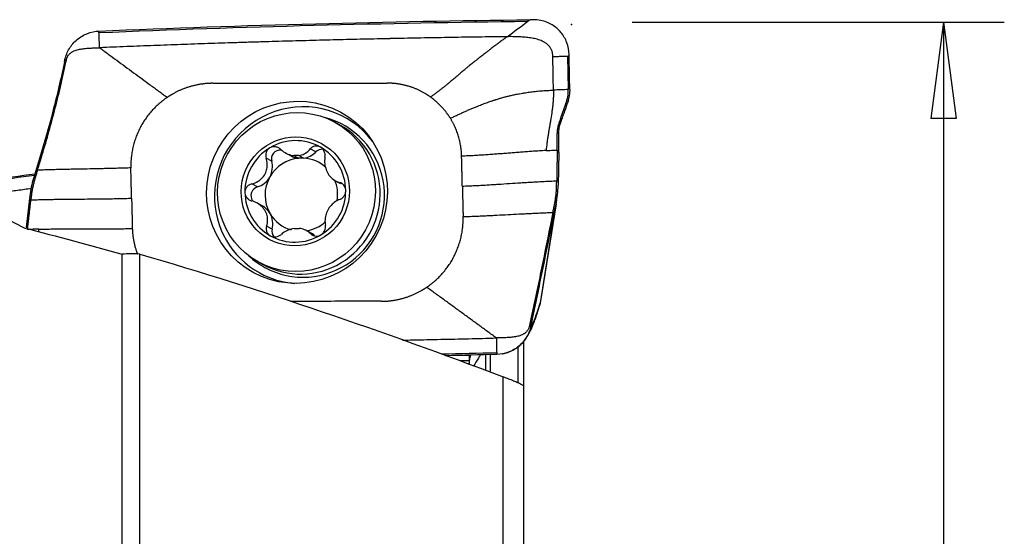
# Model space of a CAD drawing. Units: millimetres. Extents: x -53 to 123, y -48 to 59.
# Drawn here: x 90 to 123, y 15 to 32 of the extents above; entities that cross this region are included whole.
import ezdxf

# ---------------------------------------------------------------- set-up
doc = ezdxf.new("R2010")
doc.units = ezdxf.units.MM
doc.layers.get('0').update_dxf_attribs({"linetype": 'CONTINUOUS'})
doc.layers.add('1', color=4, linetype='CONTINUOUS')
doc.layers.add('2', color=7, linetype='CONTINUOUS')
doc.styles.add('DEFAULT', font='simplex.shx')
doc.dimstyles.get("Standard").update_dxf_attribs({"dimtxt": 0.18, "dimasz": 0.18, "dimexe": 0.18, "dimexo": 0.0625, "dimgap": 0.09, "dimtad": 1, "dimzin": 0, "dimdsep": 52, "dimtxsty": 'Standard', "dimcen": 0.09, "dimadec": 0, "dimazin": 0, "dimtfac": 1, "dimtdec": 4, "dimtofl": 0, "dimtmove": 0, "dimatfit": 3, "dimfxl": 1, "dimtolj": 1, "dimtzin": 0, "dimarcsym": 0})

# ---------------------------------------------------------------- blocks, each defined once
blk = doc.blocks.new('DimnDraft3D4')
at = {"layer": '2'}
for p, q in [((110.6612, 31.75), (122.9112, 31.75)), ((120.9112, 31.75), (120.493203, 28.574998)), ((120.9112, 31.75), (120.9112, -31.75)), ((120.9112, 31.75), (121.329197, 28.575002)), ((121.329197, 28.575002), (120.493203, 28.574998)), ((120.493203, -28.575002), (121.329197, -28.574998)), ((120.9112, -31.75), (120.493203, -28.575002)), ((120.9112, -31.75), (121.329197, -28.574998)), ((110.6612, -31.75), (122.9112, -31.75))]:
    blk.add_line(p, q, dxfattribs=at)
at = {"layer": '2', "insert": (119.7862, -9.472204), "char_height": 4.5, "attachment_point": 7, "rotation": 90, "line_spacing_factor": 1.084337, "style": 'DEFAULT'}
blk.add_mtext('\\W01.000;\\fsimplex.shx,bigfont.shx;%%c2.500\\P', dxfattribs=at)
blk = doc.blocks.new('_CLOSED')
at = {"lineweight": -2}
for p, q in [((-1, 0.166667), (0, 0)), ((-1, 0.166667), (-1, -0.166667)), ((0, 0), (-1, -0.166667)), ((0, 0), (-1, 0))]:
    blk.add_line(p, q, dxfattribs=at)

msp = doc.modelspace()

# ---------------------------------------------------------------- linework, layer by layer
at = {"layer": '1'}
for p, q in [((91.969, 30.426), (91.986, 30.508)), ((108.535, 30.631), (108.555, 29.525)), ((92.018, 30.428), (91.969, 30.426)), ((108.604, 29.527), (108.605, 29.477)), ((108.524, 29.059), (108.475, 29.058)), ((108.551, 29.14), (108.524, 29.059)), ((101.024, 28.369), (100.867, 28.455)), ((108.306, 28.43), (108.257, 28.428)), ((108.246, 28.076), (108.196, 28.074)), ((100.243, 27.47), (100.06, 27.57)), ((91.161, 27.289), (90.95, 26.598)), ((91.211, 27.291), (91.161, 27.289)), ((98.793, 27.165), (98.61, 27.265)), ((99.257, 27.434), (99.428, 27.341)), ((99.518, 27.35), (99.679, 27.262)), ((99.843, 27.265), (99.683, 27.353)), ((108.24, 27.454), (108.191, 27.452)), ((108.24, 27.454), (108.222, 26.369)), ((98.32, 26.32), (98.137, 26.42)), ((100.885, 26.525), (101.058, 26.431)), ((101.132, 26.414), (101.03, 26.47)), ((90.83, 26.024), (90.713, 24.993)), ((98.479, 25.697), (98.306, 25.791)), ((108.157, 25.765), (107.634, 22.495)), ((107.637, 22.497), (108.18, 25.895)), ((108.011, 25.038), (108.157, 25.765)), ((90.713, 24.993), (90.763, 24.995)), ((98.807, 24.929), (98.624, 25.029)), ((107.961, 25.036), (108.011, 25.038)), ((100.109, 24.787), (99.938, 24.88)), ((100.191, 24.712), (100.077, 24.774)), ((93.866, 6.293), (93.866, 24.109)), ((94.45, 6.366), (94.45, 24.11)), ((98.349, 23.848), (98.506, 23.762)), ((107.521, 22.123), (107.613, 22.406)), ((107.553, 22.245), (107.634, 22.495)), ((107.296, 21.821), (107.345, 21.823)), ((107.345, 21.823), (107.328, 21.741)), ((107.344, 21.748), (107.415, 21.882)), ((107.232, 21.438), (107.303, 21.571)), ((107.087, 21.242), (107.087, 19.763)), ((105.297, 20.769), (104.542, 20.759)), ((105.297, 20.769), (105.297, 20.594)), ((105.842, 20.294), (105.842, 20.81)), ((105.98, 20.814), (105.98, 20.246)), ((106.898, 21.065), (106.898, 19.882)), ((105.297, 20.594), (105.297, 20.465)), ((106.412, -9.707), (106.412, 20.065)), ((107.087, 19.763), (107.087, -9.478))]:
    msp.add_line(p, q, dxfattribs=at)
at = {"layer": '1', "extrusion": (0, 0, -1)}
for centre, major_axis, ratio, start_param, end_param in [((95.701, 4.582), (112.299, 4.279), 0.239396, -1.584787, -1.458849), ((81.645, 3.368), (112.251, 17.942), 0.191035, -1.482597, -1.457014), ((103.546, 47.704), (115.375, 2.493), 0.233171, 1.552836, 1.568451)]:
    msp.add_ellipse(centre, major_axis=major_axis, ratio=ratio, start_param=start_param, end_param=end_param, dxfattribs=at)
at = {"layer": '1'}
for centre, major_axis in [((99.625, 26.142), (1.443, 2.639)), ((99.608, 26.151), (1.259, 2.303)), ((99.57, 26.172), (0.863, 1.579))]:
    msp.add_ellipse(centre, major_axis=major_axis, ratio=0.987307, dxfattribs=at)
for centre, major_axis, ratio, start_param, end_param in [((99.799, 26.047), (-1.401, -2.562), 0.987307, 2.722671, -1.0759), ((99.854, 26.017), (-1.285, -2.351), 0.987307, 0, -2.895774), ((99.765, 26.066), (1.259, 2.303), 0.987307, -1.0759, 0), ((99.57, 26.172), (0.804, 1.471), 0.987307, -0.01444, 1.038338), ((99.57, 26.172), (0.804, 1.471), 0.987307, 1.038338, 2.082745), ((100.45, 27.269), (-0.14, -0.256), 0.987307, -2.736515, -1.838382), ((99.57, 26.172), (0.804, 1.471), 0.987307, -1.058847, -0.01444), ((99.769, 26.064), (-0.579, -1.059), 0.987307, -2.560611, -1.581051), ((99.072, 27.245), (-0.14, -0.256), 0.987307, -2.704389, -0.79706), ((99.757, 27.942), (-0.329, -0.602), 0.987307, 0.000004, 0.390335), ((99.608, 26.152), (0.579, 1.059), 0.987307, 0.442916, 0.580982), ((99.769, 26.064), (0.579, 1.059), 0.987307, 0.442916, 0.580982), ((99.757, 27.942), (-0.329, -0.602), 0.987307, 0.633563, 1.30321), ((99.769, 26.064), (-0.579, -1.059), 0.987307, 2.895832, -2.698676), ((98.138, 26.977), (-0.329, -0.602), 0.987307, 1.560542, 2.344533), ((98.138, 26.977), (-0.329, -0.602), 0.987307, 0.776551, 1.560542), ((99.769, 26.064), (-0.579, -1.059), 0.987307, -1.581051, -0.536644), ((98.398, 26.04), (-0.14, -0.256), 0.987307, -2.365041, -0.433628), ((99.769, 26.064), (-0.579, -1.059), 0.987307, 1.884455, 2.488105), ((99.799, 26.047), (-1.401, -2.562), 0.987307, -1.0759, 0), ((99.57, 26.172), (0.804, 1.471), 0.987307, 2.082745, 3.127152), ((99.765, 26.066), (1.259, 2.303), 0.987307, -3.141566, -1.0759), ((99.57, 26.172), (0.804, 1.471), 0.987307, -2.103254, -1.058847), ((98.15, 25.095), (-0.329, -0.602), 0.987307, 2.604949, 3.14159), ((98.15, 25.095), (-0.329, -0.602), 0.987307, 1.820958, 2.604949), ((99.769, 26.064), (0.579, 1.059), 0.987307, 2.604949, -2.917149), ((99.769, 26.064), (-0.579, -1.059), 0.987307, 0.654831, 1.235251), ((99.57, 26.172), (0.804, 1.471), 0.987307, 3.127152, -2.103254), ((99.087, 24.858), (-0.14, -0.256), 0.987307, -1.320634, -0.389089), ((99.608, 26.152), (0.579, 1.059), 0.987307, -2.698676, -2.560611), ((99.78, 24.185), (-0.329, -0.602), 0.987307, 2.954063, -3.141589), ((99.854, 26.017), (-1.285, -2.351), 0.987307, -0.24584, 0), ((99.799, 26.047), (-1.401, -2.562), 0.987307, 0, 0.418901), ((106.394, 22.49), (-1.127, 0.366), 0.947225, -3.139642, -3.029553), ((106.181, 21.988), (-0.219, 1.165), 0.999247, 3.141544, -1.964051), ((106.185, 21.993), (-1.047, 0.555), 0.991669, 3.128753, -2.859635), ((106.256, 22.127), (-1.047, 0.555), 0.991669, 3.141589, -2.859635)]:
    msp.add_ellipse(centre, major_axis=major_axis, ratio=ratio, start_param=start_param, end_param=end_param, dxfattribs=at)
for points, degree, knots in [([(93.104, 31.453), (95.482, 31.552), (100.224, 31.712), (104.954, 31.8), (107.298, 31.826)], 3, [0, 0, 0, 0, 0.502264, 1, 1, 1, 1]), ([(107.298, 31.826), (107.286, 31.818), (107.27, 31.806), (107.251, 31.792), (107.242, 31.785), (107.235, 31.781), (107.231, 31.778), (107.229, 31.776), (107.228, 31.776)], 3, [0, 0, 0, 0, 0.507881, 0.67205, 0.836219, 0.918303, 0.959345, 1, 1, 1, 1]), ([(107.395, 31.827), (107.384, 31.827), (107.373, 31.827), (107.34, 31.827), (107.319, 31.827), (107.298, 31.826)], 3, [0, 0, 0, 0, 0.3432, 0.3432, 1, 1, 1, 1]), ([(108.583, 30.686), (108.58, 30.816), (108.555, 30.948), (108.464, 31.191), (108.398, 31.306), (108.233, 31.505), (108.132, 31.591), (107.908, 31.726), (107.782, 31.775), (107.569, 31.82), (107.482, 31.828), (107.395, 31.827)], 3, [0, 0, 0, 0, 0.211978, 0.211978, 0.423815, 0.423815, 0.637985, 0.637985, 0.857532, 0.857532, 1, 1, 1, 1]), ([(91.986, 30.508), (92.014, 30.637), (92.064, 30.763), (92.2, 30.988), (92.288, 31.09), (92.49, 31.259), (92.607, 31.327), (92.849, 31.421), (92.978, 31.448), (93.104, 31.453)], 3, [0, 0, 0, 0, 0.250378, 0.250378, 0.500687, 0.500687, 0.752004, 0.752004, 1, 1, 1, 1]), ([(93.106, 31.403), (93.106, 31.404), (93.106, 31.404), (93.106, 31.406), (93.106, 31.408), (93.105, 31.411), (93.105, 31.421), (93.105, 31.435), (93.105, 31.448), (93.104, 31.453)], 3, [0, 0, 0, 0, 0.003501, 0.033039, 0.092115, 0.15119, 0.210266, 0.682874, 1, 1, 1, 1]), ([(93.127, 30.904), (93.124, 30.985), (93.118, 31.107), (93.113, 31.241), (93.11, 31.313), (93.108, 31.356), (93.107, 31.384), (93.106, 31.395), (93.106, 31.399), (93.106, 31.401), (93.106, 31.402), (93.106, 31.403), (93.106, 31.403), (93.106, 31.403)], 3, [0, 0, 0, 0, 0.455708, 0.683562, 0.797489, 0.911416, 0.96838, 0.982621, 0.989741, 0.993302, 0.996862, 0.998642, 1, 1, 1, 1]), ([(106.544, 31.268), (106.524, 31.267), (106.355, 31.265), (106.039, 31.261), (105.595, 31.255), (105.151, 31.248), (104.707, 31.241), (104.262, 31.233), (103.818, 31.225), (103.373, 31.217), (103.04, 31.21), (102.817, 31.205), (102.734, 31.204), (102.678, 31.202), (102.641, 31.202), (102.576, 31.2), (102.372, 31.196), (101.89, 31.185), (101.148, 31.168), (100.258, 31.145), (99.367, 31.121), (98.698, 31.102), (98.253, 31.088), (98.067, 31.083), (97.937, 31.079), (97.872, 31.077), (97.835, 31.075), (97.779, 31.074), (97.696, 31.071), (97.473, 31.064), (97.139, 31.053), (96.693, 31.038), (96.247, 31.023), (95.801, 31.007), (95.356, 30.991), (94.91, 30.974), (94.464, 30.957), (94.018, 30.94), (93.573, 30.922), (93.276, 30.91), (93.127, 30.904)], 3, [0, 0, 0, 0, 0.00458, 0.037761, 0.070941, 0.104122, 0.137303, 0.170483, 0.203664, 0.236845, 0.270025, 0.27832, 0.286616, 0.288689, 0.290763, 0.294911, 0.303206, 0.336387, 0.402748, 0.469109, 0.535471, 0.601832, 0.618422, 0.635013, 0.643308, 0.647455, 0.649529, 0.651603, 0.659898, 0.668193, 0.701374, 0.734555, 0.767735, 0.800916, 0.834097, 0.867277, 0.900458, 0.933639, 0.966819, 1, 1, 1, 1]), ([(106.544, 31.268), (106.508, 31.241), (106.437, 31.188), (106.329, 31.108), (106.22, 31.026), (106.108, 30.941), (106.016, 30.871), (105.934, 30.809), (105.871, 30.76), (105.798, 30.704), (105.707, 30.634), (105.59, 30.543), (105.448, 30.43), (105.324, 30.331), (105.234, 30.257), (105.17, 30.204), (105.114, 30.158), (105.064, 30.116), (105.026, 30.083), (104.999, 30.06), (104.977, 30.04), (104.961, 30.027), (104.953, 30.02), (104.947, 30.015), (104.928, 29.998), (104.894, 29.969), (104.827, 29.912), (104.744, 29.841), (104.654, 29.767), (104.574, 29.701), (104.515, 29.653), (104.466, 29.614), (104.416, 29.575), (104.351, 29.524), (104.271, 29.463), (104.203, 29.412), (104.148, 29.371), (104.092, 29.33), (104.05, 29.3), (104.022, 29.279)], 3, [0, 0, 0, 0, 0.046875, 0.09375, 0.140625, 0.1875, 0.234375, 0.25, 0.28125, 0.304688, 0.328125, 0.375, 0.421875, 0.46875, 0.5, 0.515625, 0.539062, 0.5625, 0.574219, 0.585938, 0.597656, 0.603516, 0.606445, 0.609375, 0.61084, 0.632812, 0.65625, 0.703125, 0.75, 0.78125, 0.8125, 0.828125, 0.84375, 0.875, 0.90625, 0.9375, 0.953125, 0.96875, 1, 1, 1, 1]), ([(108.048, 30.613), (108.048, 30.614), (108.048, 30.619), (108.047, 30.655), (108.041, 30.705), (108.028, 30.766), (108.014, 30.81), (107.996, 30.852), (107.974, 30.892), (107.948, 30.93), (107.91, 30.977), (107.855, 31.029), (107.78, 31.08), (107.701, 31.122), (107.617, 31.155), (107.532, 31.183), (107.445, 31.204), (107.356, 31.222), (107.238, 31.24), (107.088, 31.255), (106.907, 31.265), (106.726, 31.269), (106.605, 31.268), (106.544, 31.268)], 3, [0, 0, 0, 0, 0.001588, 0.007789, 0.0574, 0.082205, 0.107011, 0.131816, 0.156621, 0.181426, 0.206232, 0.255842, 0.305453, 0.355063, 0.404674, 0.454284, 0.503895, 0.553505, 0.603116, 0.702337, 0.801558, 0.900779, 1, 1, 1, 1]), ([(92.036, 30.51), (92.039, 30.523), (92.045, 30.548), (92.059, 30.585), (92.076, 30.621), (92.096, 30.655), (92.121, 30.686), (92.148, 30.714), (92.178, 30.739), (92.211, 30.762), (92.245, 30.781), (92.292, 30.804), (92.354, 30.827), (92.43, 30.847), (92.507, 30.862), (92.585, 30.873), (92.662, 30.882), (92.74, 30.888), (92.818, 30.892), (92.896, 30.895), (92.973, 30.898), (93.05, 30.901), (93.101, 30.903), (93.127, 30.904)], 3, [0, 0, 0, 0, 0.03125, 0.0625, 0.09375, 0.125, 0.15625, 0.1875, 0.21875, 0.25, 0.28125, 0.3125, 0.375, 0.4375, 0.5, 0.5625, 0.625, 0.6875, 0.75, 0.8125, 0.875, 0.9375, 1, 1, 1, 1]), ([(93.127, 30.904), (93.221, 30.835), (93.409, 30.697), (93.69, 30.491), (93.97, 30.286), (94.248, 30.081), (94.524, 29.878), (94.749, 29.712), (94.932, 29.578), (95.07, 29.476), (95.211, 29.373), (95.305, 29.303), (95.353, 29.269)], 3, [0, 0, 0, 0, 0.124988, 0.249903, 0.374779, 0.499685, 0.624748, 0.749927, 0.812519, 0.875033, 0.937484, 1, 1, 1, 1]), ([(108.048, 30.613), (108.091, 30.615), (108.176, 30.618), (108.303, 30.622), (108.41, 30.626), (108.484, 30.629), (108.518, 30.63), (108.53, 30.631), (108.533, 30.631), (108.534, 30.631), (108.535, 30.631), (108.535, 30.631)], 3, [0, 0, 0, 0, 0.262285, 0.52457, 0.786855, 0.917997, 0.983568, 0.991765, 0.995863, 0.999961, 1, 1, 1, 1]), ([(108.068, 29.508), (108.067, 29.57), (108.065, 29.694), (108.061, 29.881), (108.058, 30.068), (108.054, 30.254), (108.052, 30.41), (108.05, 30.519), (108.049, 30.573), (108.048, 30.6), (108.048, 30.61), (108.048, 30.613)], 3, [0, 0, 0, 0, 0.168876, 0.337753, 0.506629, 0.675505, 0.844382, 0.92882, 0.971039, 0.992148, 1, 1, 1, 1]), ([(108.535, 30.631), (108.536, 30.631), (108.537, 30.631), (108.54, 30.631), (108.545, 30.631), (108.551, 30.631), (108.565, 30.632), (108.576, 30.632), (108.585, 30.633)], 3, [0, 0, 0, 0, 0.040654, 0.081695, 0.163778, 0.327944, 0.49211, 1, 1, 1, 1]), ([(91.969, 30.426), (91.911, 30.154), (91.85, 29.882), (91.723, 29.343), (91.657, 29.075), (91.455, 28.291), (91.312, 27.781), (91.161, 27.289)], 3, [0, 0, 0, 0, 0.252153, 0.252153, 0.504304, 0.504304, 1, 1, 1, 1]), ([(91.211, 27.291), (91.364, 27.792), (91.508, 28.304), (91.777, 29.35), (91.903, 29.883), (92.018, 30.428)], 3, [0, 0, 0, 0, 0.5, 0.5, 1, 1, 1, 1]), ([(96.855, 29.732), (96.869, 29.732), (96.927, 29.732), (97.08, 29.732), (97.304, 29.733), (97.84, 29.733), (98.649, 29.734), (99.724, 29.735), (100.803, 29.736), (101.7, 29.736), (102.278, 29.737), (102.524, 29.737), (102.581, 29.737), (102.595, 29.737)], 3, [0, 0, 0, 0, 0.008512, 0.031912, 0.078712, 0.125511, 0.312709, 0.499906, 0.687104, 0.874302, 0.9679, 0.9913, 1, 1, 1, 1]), ([(104.675, 28.579), (104.714, 28.598), (104.772, 28.626), (104.849, 28.662), (104.925, 28.698), (105.019, 28.742), (105.132, 28.793), (105.225, 28.834), (105.3, 28.867), (105.375, 28.899), (105.469, 28.939), (105.599, 28.992), (105.745, 29.048), (105.876, 29.097), (105.976, 29.131), (106.025, 29.148), (106.052, 29.157), (106.059, 29.16), (106.071, 29.164), (106.092, 29.17), (106.121, 29.18), (106.156, 29.191), (106.2, 29.205), (106.254, 29.221), (106.31, 29.238), (106.372, 29.255), (106.452, 29.277), (106.557, 29.305), (106.678, 29.334), (106.785, 29.357), (106.877, 29.376), (106.958, 29.391), (107.035, 29.405), (107.143, 29.423), (107.276, 29.443), (107.459, 29.465), (107.654, 29.484), (107.858, 29.498), (107.998, 29.505), (108.068, 29.508)], 3, [0, 0, 0, 0, 0.03125, 0.046875, 0.0625, 0.09375, 0.125, 0.15625, 0.171875, 0.1875, 0.21875, 0.25, 0.296875, 0.34375, 0.367188, 0.38916, 0.390625, 0.393555, 0.396484, 0.402344, 0.414062, 0.425781, 0.4375, 0.460938, 0.484375, 0.5, 0.53125, 0.578125, 0.625, 0.671875, 0.695312, 0.71875, 0.75, 0.765625, 0.8125, 0.859375, 0.90625, 0.953125, 1, 1, 1, 1]), ([(108.068, 29.508), (108.068, 29.497), (108.068, 29.481), (108.068, 29.463), (108.068, 29.453), (108.068, 29.437), (108.068, 29.413), (108.067, 29.35), (108.064, 29.256), (108.058, 29.167), (108.054, 29.114), (108.052, 29.094), (108.05, 29.067), (108.046, 29.036), (108.04, 28.973), (108.029, 28.879), (108.006, 28.712), (107.983, 28.567), (107.964, 28.453), (107.958, 28.417), (107.955, 28.399), (107.953, 28.388), (107.952, 28.382), (107.948, 28.359), (107.941, 28.317), (107.927, 28.236), (107.913, 28.153), (107.902, 28.086), (107.898, 28.058), (107.896, 28.047), (107.894, 28.037), (107.892, 28.024), (107.887, 27.993), (107.88, 27.947), (107.868, 27.865), (107.848, 27.721), (107.834, 27.598), (107.827, 27.517)], 3, [0, 0, 0, 0, 0.015625, 0.023438, 0.027344, 0.03125, 0.046875, 0.0625, 0.125, 0.1875, 0.195312, 0.203125, 0.21875, 0.234375, 0.25, 0.3125, 0.375, 0.5, 0.53125, 0.546875, 0.554688, 0.558594, 0.5625, 0.564453, 0.59375, 0.625, 0.6875, 0.71875, 0.726562, 0.730469, 0.734375, 0.742188, 0.75, 0.78125, 0.8125, 0.875, 1, 1, 1, 1]), ([(108.556, 29.475), (108.556, 29.476), (108.556, 29.482), (108.555, 29.499), (108.555, 29.515), (108.555, 29.525)], 3, [0, 0, 0, 0, 0.035123, 0.356749, 1, 1, 1, 1]), ([(108.502, 29.138), (108.503, 29.14), (108.517, 29.184), (108.54, 29.269), (108.552, 29.365), (108.555, 29.429), (108.556, 29.453), (108.556, 29.469), (108.556, 29.473), (108.556, 29.475)], 3, [0, 0, 0, 0, 0.022854, 0.397046, 0.771238, 0.864786, 0.958334, 0.981721, 1, 1, 1, 1]), ([(108.257, 28.428), (108.257, 28.429), (108.259, 28.435), (108.265, 28.452), (108.278, 28.487), (108.316, 28.598), (108.366, 28.74), (108.421, 28.902), (108.453, 28.993), (108.47, 29.045), (108.474, 29.056), (108.475, 29.058)], 3, [0, 0, 0, 0, 0.005811, 0.029928, 0.078162, 0.174629, 0.560499, 0.753434, 0.946369, 0.994603, 1, 1, 1, 1]), ([(108.306, 28.43), (108.325, 28.482), (108.343, 28.535), (108.38, 28.64), (108.398, 28.693), (108.453, 28.85), (108.489, 28.955), (108.524, 29.059)], 3, [0, 0, 0, 0, 0.251721, 0.251721, 0.503443, 0.503443, 1, 1, 1, 1]), ([(108.475, 29.058), (108.478, 29.067), (108.484, 29.086), (108.492, 29.11), (108.498, 29.128), (108.501, 29.135), (108.502, 29.138)], 3, [0, 0, 0, 0, 0.335918, 0.714163, 0.903285, 1, 1, 1, 1]), ([(108.196, 28.074), (108.196, 28.076), (108.196, 28.08), (108.196, 28.089), (108.197, 28.119), (108.201, 28.188), (108.213, 28.272), (108.233, 28.354), (108.246, 28.395), (108.253, 28.418), (108.255, 28.423), (108.256, 28.427), (108.257, 28.428)], 3, [0, 0, 0, 0, 0.013095, 0.035263, 0.079601, 0.25695, 0.611648, 0.788997, 0.955261, 0.966346, 0.988514, 1, 1, 1, 1]), ([(108.246, 28.076), (108.246, 28.106), (108.247, 28.137), (108.252, 28.197), (108.256, 28.227), (108.272, 28.316), (108.287, 28.374), (108.306, 28.43)], 3, [0, 0, 0, 0, 0.252496, 0.252496, 0.504993, 0.504993, 1, 1, 1, 1]), ([(108.192, 27.533), (108.193, 27.616), (108.195, 27.742), (108.196, 27.89), (108.196, 27.975), (108.196, 28.023), (108.196, 28.055), (108.196, 28.067), (108.196, 28.073), (108.196, 28.074)], 3, [0, 0, 0, 0, 0.467773, 0.701659, 0.818602, 0.935545, 0.964781, 0.994017, 1, 1, 1, 1]), ([(108.24, 27.454), (108.241, 27.505), (108.242, 27.556), (108.243, 27.659), (108.244, 27.711), (108.245, 27.867), (108.246, 27.971), (108.246, 28.076)], 3, [0, 0, 0, 0, 0.250366, 0.250366, 0.500732, 0.500732, 1, 1, 1, 1]), ([(98.727, 27.603), (98.72, 27.599), (98.714, 27.595), (98.684, 27.573), (98.663, 27.552), (98.629, 27.504), (98.616, 27.477), (98.598, 27.421), (98.594, 27.39), (98.594, 27.328), (98.6, 27.295), (98.61, 27.265)], 3, [0, 0, 0, 0, 0.056945, 0.056945, 0.279907, 0.279907, 0.505322, 0.505322, 0.744915, 0.744915, 1, 1, 1, 1]), ([(99.093, 27.554), (99.068, 27.578), (99.037, 27.599), (98.97, 27.63), (98.932, 27.64), (98.86, 27.645), (98.825, 27.641), (98.769, 27.625), (98.747, 27.615), (98.727, 27.603)], 3, [0, 0, 0, 0, 0.28217, 0.28217, 0.566902, 0.566902, 0.824524, 0.824524, 1, 1, 1, 1]), ([(99.093, 27.554), (99.149, 27.501), (99.213, 27.455), (99.341, 27.391), (99.405, 27.37), (99.485, 27.354), (99.502, 27.352), (99.518, 27.35)], 3, [0, 0, 0, 0, 0.49578, 0.49578, 0.900233, 0.900233, 1, 1, 1, 1]), ([(99.683, 27.353), (99.748, 27.363), (99.811, 27.384), (99.922, 27.441), (99.972, 27.478), (100.031, 27.536), (100.046, 27.553), (100.06, 27.57)], 3, [0, 0, 0, 0, 0.422119, 0.422119, 0.843214, 0.843214, 1, 1, 1, 1]), ([(100.395, 27.632), (100.388, 27.636), (100.38, 27.64), (100.346, 27.655), (100.318, 27.663), (100.262, 27.669), (100.233, 27.667), (100.178, 27.655), (100.151, 27.644), (100.102, 27.614), (100.079, 27.593), (100.06, 27.57)], 3, [0, 0, 0, 0, 0.062445, 0.062445, 0.283208, 0.283208, 0.506746, 0.506746, 0.744607, 0.744607, 1, 1, 1, 1]), ([(100.546, 27.299), (100.552, 27.332), (100.553, 27.369), (100.542, 27.44), (100.53, 27.477), (100.496, 27.54), (100.475, 27.568), (100.433, 27.607), (100.415, 27.621), (100.395, 27.632)], 3, [0, 0, 0, 0, 0.283962, 0.283962, 0.570285, 0.570285, 0.829451, 0.829451, 1, 1, 1, 1]), ([(98.137, 26.42), (98.21, 26.437), (98.282, 26.465), (98.401, 26.538), (98.451, 26.58), (98.538, 26.678), (98.574, 26.736), (98.621, 26.85), (98.636, 26.906), (98.651, 27.036), (98.647, 27.111), (98.627, 27.21), (98.619, 27.238), (98.61, 27.265)], 3, [0, 0, 0, 0, 0.212492, 0.212492, 0.386618, 0.386618, 0.562426, 0.562426, 0.715388, 0.715388, 0.918249, 0.918249, 1, 1, 1, 1]), ([(100.546, 27.299), (100.534, 27.227), (100.531, 27.151), (100.547, 27.011), (100.562, 26.947), (100.608, 26.824), (100.64, 26.764), (100.71, 26.666), (100.748, 26.625), (100.84, 26.548), (100.898, 26.514), (100.981, 26.483), (101.006, 26.475), (101.03, 26.47)], 3, [0, 0, 0, 0, 0.212492, 0.212492, 0.386618, 0.386618, 0.562426, 0.562426, 0.715388, 0.715388, 0.918249, 0.918249, 1, 1, 1, 1]), ([(107.827, 27.517), (107.806, 27.516), (107.715, 27.511), (107.558, 27.502), (107.36, 27.489), (107.169, 27.476), (106.983, 27.462), (106.8, 27.447), (106.619, 27.433), (106.437, 27.418), (106.254, 27.404), (106.068, 27.39), (105.877, 27.376), (105.679, 27.363), (105.474, 27.351), (105.263, 27.341), (105.118, 27.335), (105.045, 27.333)], 3, [0, 0, 0, 0, 0.021072, 0.090995, 0.160919, 0.230842, 0.300766, 0.370689, 0.440612, 0.510536, 0.580459, 0.650383, 0.720306, 0.79023, 0.860153, 0.930077, 1, 1, 1, 1]), ([(94.156, 26.945), (94.092, 26.943), (93.965, 26.938), (93.773, 26.933), (93.58, 26.928), (93.388, 26.923), (93.195, 26.919), (92.939, 26.913), (92.619, 26.907), (92.299, 26.901), (92.042, 26.896), (91.85, 26.892), (91.657, 26.887), (91.465, 26.882), (91.273, 26.876), (91.145, 26.872), (91.082, 26.87)], 3, [0, 0, 0, 0, 0.0625, 0.125, 0.1875, 0.25, 0.3125, 0.375, 0.5, 0.625, 0.6875, 0.75, 0.8125, 0.875, 0.9375, 1, 1, 1, 1]), ([(94.18, 25.948), (94.179, 25.969), (94.179, 26), (94.178, 26.042), (94.177, 26.073), (94.176, 26.104), (94.175, 26.146), (94.173, 26.218), (94.171, 26.322), (94.168, 26.447), (94.165, 26.551), (94.164, 26.623), (94.162, 26.665), (94.162, 26.696), (94.161, 26.727), (94.16, 26.769), (94.158, 26.841), (94.157, 26.903), (94.156, 26.945)], 3, [0, 0, 0, 0, 0.0625, 0.09375, 0.125, 0.15625, 0.1875, 0.25, 0.375, 0.5, 0.625, 0.6875, 0.71875, 0.75, 0.78125, 0.8125, 0.875, 1, 1, 1, 1]), ([(90.999, 26.6), (90.999, 26.599), (90.996, 26.588), (90.986, 26.558), (90.966, 26.487), (90.941, 26.385), (90.915, 26.262), (90.897, 26.16), (90.887, 26.088), (90.882, 26.05), (90.88, 26.032), (90.879, 26.025)], 3, [0, 0, 0, 0, 0.003498, 0.056857, 0.163575, 0.377012, 0.590448, 0.803884, 0.910602, 0.963961, 1, 1, 1, 1]), ([(91.082, 26.87), (91.069, 26.829), (91.051, 26.769), (91.029, 26.699), (91.017, 26.658), (91.008, 26.629), (91.002, 26.609), (90.999, 26.6)], 3, [0, 0, 0, 0, 0.447706, 0.671559, 0.783485, 0.895412, 1, 1, 1, 1]), ([(90.883, 26.265), (90.805, 26.254), (90.58, 26.223), (90.206, 26.171), (89.761, 26.109), (89.317, 26.047), (88.989, 26.001), (88.81, 25.975), (88.779, 25.971)], 3, [0, 0, 0, 0, 0.110772, 0.32205, 0.533329, 0.744608, 0.955887, 1, 1, 1, 1]), ([(98.137, 26.42), (98.102, 26.412), (98.069, 26.398), (98.008, 26.359), (97.981, 26.333), (97.941, 26.276), (97.926, 26.244), (97.912, 26.189), (97.91, 26.166), (97.91, 26.144)], 3, [0, 0, 0, 0, 0.283961, 0.283961, 0.570285, 0.570285, 0.829451, 0.829451, 1, 1, 1, 1]), ([(101.23, 26.201), (101.23, 26.209), (101.23, 26.218), (101.226, 26.255), (101.22, 26.284), (101.199, 26.337), (101.184, 26.361), (101.149, 26.405), (101.128, 26.424), (101.082, 26.453), (101.056, 26.464), (101.03, 26.47)], 3, [0, 0, 0, 0, 0.063042, 0.063042, 0.285914, 0.285914, 0.511588, 0.511588, 0.751723, 0.751723, 1, 1, 1, 1]), ([(108.175, 26.508), (108.106, 26.505), (107.968, 26.5), (107.766, 26.491), (107.568, 26.481), (107.373, 26.47), (107.182, 26.458), (106.931, 26.443), (106.622, 26.422), (106.313, 26.402), (106.062, 26.386), (105.871, 26.374), (105.677, 26.363), (105.478, 26.353), (105.276, 26.344), (105.138, 26.339), (105.069, 26.336)], 3, [0, 0, 0, 0, 0.0625, 0.125, 0.1875, 0.25, 0.3125, 0.375, 0.5, 0.625, 0.6875, 0.75, 0.8125, 0.875, 0.9375, 1, 1, 1, 1]), ([(105.069, 26.336), (105.07, 26.315), (105.071, 26.284), (105.072, 26.243), (105.072, 26.212), (105.073, 26.18), (105.074, 26.139), (105.076, 26.066), (105.078, 25.962), (105.082, 25.838), (105.084, 25.734), (105.086, 25.661), (105.087, 25.62), (105.088, 25.589), (105.088, 25.558), (105.089, 25.516), (105.091, 25.443), (105.093, 25.381), (105.094, 25.34)], 3, [0, 0, 0, 0, 0.0625, 0.09375, 0.125, 0.15625, 0.1875, 0.25, 0.375, 0.5, 0.625, 0.6875, 0.71875, 0.75, 0.78125, 0.8125, 0.875, 1, 1, 1, 1]), ([(108.107, 25.763), (108.107, 25.764), (108.109, 25.775), (108.116, 25.807), (108.129, 25.882), (108.145, 25.989), (108.16, 26.118), (108.167, 26.226), (108.171, 26.302), (108.172, 26.342), (108.172, 26.36), (108.172, 26.367)], 3, [0, 0, 0, 0, 0.003498, 0.056857, 0.163575, 0.377012, 0.590448, 0.803884, 0.910602, 0.963961, 1, 1, 1, 1]), ([(108.172, 26.367), (108.172, 26.371), (108.173, 26.385), (108.173, 26.41), (108.174, 26.454), (108.174, 26.486), (108.175, 26.508)], 3, [0, 0, 0, 0, 0.07506, 0.306295, 0.53753, 1, 1, 1, 1]), ([(90.879, 26.025), (90.879, 26.022), (90.877, 26.008), (90.875, 25.984), (90.87, 25.943), (90.867, 25.912), (90.864, 25.892)], 3, [0, 0, 0, 0, 0.07506, 0.306295, 0.53753, 1, 1, 1, 1]), ([(90.864, 25.892), (90.933, 25.894), (91.072, 25.899), (91.281, 25.904), (91.49, 25.908), (91.699, 25.912), (91.906, 25.915), (92.181, 25.917), (92.522, 25.92), (92.864, 25.923), (93.138, 25.926), (93.346, 25.928), (93.554, 25.932), (93.763, 25.936), (93.972, 25.942), (94.111, 25.946), (94.18, 25.948)], 3, [0, 0, 0, 0, 0.0625, 0.125, 0.1875, 0.25, 0.3125, 0.375, 0.5, 0.625, 0.6875, 0.75, 0.8125, 0.875, 0.9375, 1, 1, 1, 1]), ([(97.91, 26.144), (97.91, 26.135), (97.91, 26.127), (97.914, 26.089), (97.922, 26.06), (97.946, 26.005), (97.962, 25.979), (98.002, 25.933), (98.027, 25.913), (98.08, 25.879), (98.11, 25.866), (98.14, 25.858)], 3, [0, 0, 0, 0, 0.063042, 0.063042, 0.285914, 0.285914, 0.511588, 0.511588, 0.751723, 0.751723, 1, 1, 1, 1]), ([(101.033, 25.908), (101.063, 25.918), (101.092, 25.935), (101.144, 25.978), (101.168, 26.006), (101.203, 26.067), (101.216, 26.099), (101.228, 26.155), (101.23, 26.178), (101.23, 26.201)], 3, [0, 0, 0, 0, 0.283961, 0.283961, 0.570285, 0.570285, 0.829451, 0.829451, 1, 1, 1, 1]), ([(98.624, 25.029), (98.647, 25.095), (98.659, 25.166), (98.658, 25.298), (98.648, 25.36), (98.608, 25.479), (98.577, 25.539), (98.503, 25.638), (98.462, 25.681), (98.359, 25.764), (98.293, 25.802), (98.197, 25.841), (98.169, 25.85), (98.14, 25.858)], 3, [0, 0, 0, 0, 0.212492, 0.212492, 0.386618, 0.386618, 0.562426, 0.562426, 0.715388, 0.715388, 0.918249, 0.918249, 1, 1, 1, 1]), ([(101.033, 25.908), (100.971, 25.885), (100.909, 25.852), (100.804, 25.771), (100.758, 25.726), (100.678, 25.625), (100.642, 25.567), (100.592, 25.455), (100.574, 25.4), (100.548, 25.276), (100.544, 25.206), (100.551, 25.114), (100.555, 25.088), (100.56, 25.062)], 3, [0, 0, 0, 0, 0.212492, 0.212492, 0.386618, 0.386618, 0.562426, 0.562426, 0.715388, 0.715388, 0.918249, 0.918249, 1, 1, 1, 1]), ([(108.05, 25.479), (108.059, 25.521), (108.071, 25.585), (108.086, 25.659), (108.095, 25.702), (108.101, 25.733), (108.105, 25.753), (108.107, 25.763)], 3, [0, 0, 0, 0, 0.447706, 0.671559, 0.783485, 0.895412, 1, 1, 1, 1]), ([(105.094, 25.34), (105.157, 25.342), (105.284, 25.347), (105.472, 25.355), (105.659, 25.363), (105.844, 25.372), (106.027, 25.381), (106.27, 25.393), (106.572, 25.409), (106.874, 25.425), (107.117, 25.438), (107.3, 25.447), (107.485, 25.456), (107.672, 25.464), (107.86, 25.472), (107.986, 25.477), (108.05, 25.479)], 3, [0, 0, 0, 0, 0.0625, 0.125, 0.1875, 0.25, 0.3125, 0.375, 0.5, 0.625, 0.6875, 0.75, 0.8125, 0.875, 0.9375, 1, 1, 1, 1]), ([(98.624, 25.029), (98.613, 24.998), (98.608, 24.964), (98.611, 24.897), (98.619, 24.863), (98.647, 24.802), (98.667, 24.775), (98.707, 24.737), (98.725, 24.724), (98.745, 24.713)], 3, [0, 0, 0, 0, 0.283962, 0.283962, 0.570285, 0.570285, 0.829451, 0.829451, 1, 1, 1, 1]), ([(100.413, 24.741), (100.42, 24.745), (100.426, 24.75), (100.456, 24.771), (100.478, 24.792), (100.515, 24.838), (100.531, 24.864), (100.553, 24.918), (100.561, 24.947), (100.567, 25.005), (100.566, 25.035), (100.56, 25.062)], 3, [0, 0, 0, 0, 0.056945, 0.056945, 0.279907, 0.279907, 0.505322, 0.505322, 0.744915, 0.744915, 1, 1, 1, 1]), ([(107.961, 25.036), (107.855, 24.509), (107.747, 23.978), (107.525, 22.906), (107.412, 22.366), (107.296, 21.821)], 3, [0, 0, 0, 0, 0.5, 0.5, 1, 1, 1, 1]), ([(107.345, 21.823), (107.403, 22.096), (107.461, 22.369), (107.576, 22.915), (107.632, 23.187), (107.799, 23.991), (107.907, 24.521), (108.011, 25.038)], 3, [0, 0, 0, 0, 0.252153, 0.252153, 0.504304, 0.504304, 1, 1, 1, 1]), ([(91.129, 24.928), (91.151, 24.928), (91.247, 24.93), (91.416, 24.933), (91.633, 24.935), (91.848, 24.936), (92.06, 24.936), (92.27, 24.935), (92.479, 24.935), (92.688, 24.934), (92.899, 24.934), (93.111, 24.934), (93.325, 24.935), (93.543, 24.936), (93.763, 24.94), (93.984, 24.945), (94.131, 24.949), (94.204, 24.952)], 3, [0, 0, 0, 0, 0.021072, 0.090995, 0.160919, 0.230842, 0.300766, 0.370689, 0.440612, 0.510536, 0.580459, 0.650383, 0.720306, 0.79023, 0.860153, 0.930077, 1, 1, 1, 1]), ([(94.204, 24.952), (94.213, 24.62), (94.337, 24.2), (94.376, 24.102)], 2, [0, 0, 0, 0.755501, 1, 1, 1]), ([(98.745, 24.713), (98.752, 24.709), (98.76, 24.705), (98.794, 24.689), (98.823, 24.681), (98.882, 24.673), (98.913, 24.674), (98.973, 24.683), (99.004, 24.692), (99.061, 24.719), (99.088, 24.737), (99.111, 24.757)], 3, [0, 0, 0, 0, 0.062445, 0.062445, 0.283208, 0.283208, 0.506746, 0.506746, 0.744607, 0.744607, 1, 1, 1, 1]), ([(99.533, 24.95), (99.465, 24.941), (99.398, 24.923), (99.274, 24.872), (99.217, 24.84), (99.147, 24.788), (99.128, 24.773), (99.111, 24.757)], 3, [0, 0, 0, 0, 0.422119, 0.422119, 0.843214, 0.843214, 1, 1, 1, 1]), ([(100.077, 24.774), (100.032, 24.821), (99.978, 24.862), (99.864, 24.917), (99.806, 24.936), (99.729, 24.949), (99.714, 24.951), (99.698, 24.953)], 3, [0, 0, 0, 0, 0.49578, 0.49578, 0.900233, 0.900233, 1, 1, 1, 1]), ([(100.077, 24.774), (100.098, 24.752), (100.124, 24.733), (100.183, 24.707), (100.217, 24.699), (100.284, 24.697), (100.317, 24.702), (100.371, 24.719), (100.393, 24.729), (100.413, 24.741)], 3, [0, 0, 0, 0, 0.28217, 0.28217, 0.566902, 0.566902, 0.824524, 0.824524, 1, 1, 1, 1]), ([(106.19, 21.344), (106.095, 21.413), (105.905, 21.552), (105.62, 21.761), (105.333, 21.969), (105.046, 22.179), (104.758, 22.388), (104.518, 22.563), (104.326, 22.703), (104.182, 22.807), (104.039, 22.912), (103.944, 22.981), (103.897, 23.016)], 3, [0, 0, 0, 0, 0.124988, 0.249903, 0.374779, 0.499685, 0.624748, 0.749927, 0.812519, 0.875033, 0.937484, 1, 1, 1, 1]), ([(102.394, 22.552), (102.381, 22.552), (102.323, 22.552), (102.169, 22.552), (101.945, 22.552), (101.409, 22.552), (100.601, 22.551), (99.85, 22.55), (99.457, 22.55), (99.424, 22.55)], 3, [0, 0, 0, 0, 0.016452, 0.061677, 0.152127, 0.242577, 0.604377, 0.966178, 1, 1, 1, 1]), ([(107.634, 22.495), (107.634, 22.495), (107.634, 22.494), (107.635, 22.488), (107.635, 22.482), (107.634, 22.477)], 3, [0, 0, 0, 0, 0.060195, 0.060195, 1, 1, 1, 1]), ([(107.301, 21.569), (107.311, 21.587), (107.342, 21.646), (107.386, 21.746), (107.445, 21.896), (107.49, 22.023), (107.519, 22.115), (107.522, 22.125)], 3, [0, 0, 0, 0, 0.088697, 0.28483, 0.579364, 0.95385, 1, 1, 1, 1]), ([(107.278, 21.739), (107.276, 21.726), (107.269, 21.701), (107.256, 21.664), (107.239, 21.628), (107.219, 21.594), (107.195, 21.563), (107.168, 21.534), (107.138, 21.508), (107.107, 21.486), (107.073, 21.466), (107.027, 21.443), (106.966, 21.419), (106.891, 21.398), (106.815, 21.383), (106.738, 21.371), (106.66, 21.363), (106.582, 21.357), (106.504, 21.353), (106.426, 21.35), (106.347, 21.347), (106.269, 21.346), (106.216, 21.344), (106.19, 21.344)], 3, [0, 0, 0, 0, 0.03125, 0.0625, 0.09375, 0.125, 0.15625, 0.1875, 0.21875, 0.25, 0.28125, 0.3125, 0.375, 0.4375, 0.5, 0.5625, 0.625, 0.6875, 0.75, 0.8125, 0.875, 0.9375, 1, 1, 1, 1]), ([(107.328, 21.741), (107.3, 21.612), (107.251, 21.486), (107.115, 21.261), (107.027, 21.158), (106.825, 20.99), (106.708, 20.922), (106.462, 20.83), (106.331, 20.804), (106.201, 20.801)], 3, [0, 0, 0, 0, 0.250378, 0.250378, 0.500687, 0.500687, 0.752004, 0.752004, 1, 1, 1, 1]), ([(106.813, 20.985), (106.841, 21.003), (106.912, 21.052), (107.015, 21.141), (107.114, 21.252), (107.182, 21.348), (107.214, 21.405), (107.223, 21.425)], 3, [0, 0, 0, 0, 0.161263, 0.4236, 0.667025, 0.888646, 1, 1, 1, 1]), ([(103.097, 21.274), (103.213, 21.276), (103.48, 21.281), (103.901, 21.29), (104.359, 21.3), (104.817, 21.31), (105.275, 21.321), (105.732, 21.332), (106.038, 21.34), (106.19, 21.344)], 3, [0, 0, 0, 0, 0.111666, 0.259721, 0.407777, 0.555833, 0.703889, 0.851944, 1, 1, 1, 1]), ([(106.19, 21.344), (106.192, 21.263), (106.194, 21.143), (106.196, 21.011), (106.198, 20.94), (106.199, 20.897), (106.199, 20.87), (106.199, 20.859), (106.199, 20.856), (106.199, 20.854), (106.199, 20.852), (106.199, 20.851), (106.199, 20.851), (106.199, 20.851)], 3, [0, 0, 0, 0, 0.455708, 0.683562, 0.797489, 0.911416, 0.96838, 0.982621, 0.989741, 0.993302, 0.996862, 0.998642, 1, 1, 1, 1]), ([(105.661, 20.787), (105.641, 20.752), (105.621, 20.718), (105.544, 20.59), (105.488, 20.5), (105.435, 20.421)], 3, [0, 0, 0, 0, 0.258651, 0.258651, 1, 1, 1, 1]), ([(106.199, 20.851), (106.199, 20.851), (106.199, 20.85), (106.199, 20.848), (106.2, 20.846), (106.2, 20.843), (106.2, 20.833), (106.2, 20.819), (106.201, 20.806), (106.201, 20.801)], 3, [0, 0, 0, 0, 0.003501, 0.033039, 0.092115, 0.15119, 0.210266, 0.682874, 1, 1, 1, 1]), ([(107.087, 19.763), (107.087, 19.768), (107.074, 19.778), (107.023, 19.806), (106.992, 19.822), (106.918, 19.856), (106.876, 19.875), (106.783, 19.916), (106.729, 19.938), (106.623, 19.982), (106.569, 20.004), (106.481, 20.038), (106.446, 20.052), (106.412, 20.065)], 3, [0, 0, 0, 0, 0.259089, 0.259089, 0.444595, 0.444595, 0.600623, 0.600623, 0.757369, 0.757369, 0.904036, 0.904036, 1, 1, 1, 1])]:
    msp.add_open_spline(points, degree=degree, knots=knots, dxfattribs=at)
for points, degree in [([(106.544, 31.268), (106.772, 31.437), (107, 31.606), (107.228, 31.776)], 3), ([(92.036, 30.51), (91.986, 30.508)], 1), ([(92.018, 30.428), (92.036, 30.51)], 1), ([(108.585, 30.633), (108.584, 30.65), (108.584, 30.668), (108.583, 30.686)], 3), ([(108.604, 29.527), (108.6, 29.896), (108.593, 30.264), (108.585, 30.633)], 3), ([(80.393, 29.827), (83.548, 28.805), (86.797, 26.975), (90.661, 24.965)], 3), ([(96.855, 29.732), (96.656, 29.732), (96.262, 29.672), (95.88, 29.555), (95.519, 29.382), (95.353, 29.269)], 2), ([(104.022, 29.279), (103.867, 29.391), (103.527, 29.562), (103.164, 29.678), (102.786, 29.737), (102.595, 29.737)], 2), ([(108.555, 29.525), (108.474, 29.522), (108.311, 29.516), (108.149, 29.511), (108.068, 29.508)], 3), ([(95.353, 29.269), (95.07, 29.077), (94.615, 28.565), (94.301, 27.955), (94.147, 27.287), (94.156, 26.945)], 2), ([(104.675, 28.579), (104.548, 28.785), (104.218, 29.138), (104.022, 29.279)], 2), ([(108.551, 29.14), (108.588, 29.248), (108.607, 29.363), (108.605, 29.477)], 3), ([(105.045, 27.333), (105.037, 27.664), (104.849, 28.298), (104.675, 28.579)], 2), ([(91.082, 26.87), (91.211, 27.291)], 1), ([(105.069, 26.336), (105.045, 27.333)], 1), ([(107.827, 27.517), (107.886, 27.52), (108.007, 27.526), (108.13, 27.531), (108.192, 27.533)], 3), ([(108.191, 27.452), (108.175, 26.508)], 1), ([(108.192, 27.533), (108.192, 27.506), (108.191, 27.479), (108.191, 27.452)], 3), ([(88.069, 26.343), (89.045, 26.482), (90.02, 26.619), (90.994, 26.752)], 3), ([(90.95, 26.598), (90.892, 26.41), (90.852, 26.217), (90.83, 26.024)], 3), ([(108.157, 25.765), (108.196, 25.963), (108.218, 26.166), (108.222, 26.369)], 3), ([(94.18, 25.948), (94.204, 24.952)], 1), ([(90.763, 24.995), (90.864, 25.892)], 1), ([(103.897, 23.016), (104.18, 23.208), (104.634, 23.72), (104.948, 24.33), (105.102, 24.997), (105.094, 25.34)], 2), ([(108.05, 25.479), (107.961, 25.036)], 1), ([(90.661, 24.965), (91.733, 24.691), (92.801, 24.406), (93.866, 24.109)], 3), ([(90.754, 24.917), (90.757, 24.943), (90.76, 24.969), (90.763, 24.995)], 3), ([(91.129, 24.928), (91.066, 24.927), (90.941, 24.924), (90.816, 24.92), (90.754, 24.917)], 3), ([(91.114, 24.846), (91.119, 24.874), (91.124, 24.901), (91.129, 24.928)], 3), ([(94.45, 24.11), (94.255, 24.112), (94.061, 24.112), (93.866, 24.109)], 3), ([(94.45, 24.11), (98.479, 22.928), (102.456, 21.574), (106.412, 20.065)], 3), ([(102.394, 22.552), (102.594, 22.553), (102.987, 22.612), (103.369, 22.73), (103.73, 22.903), (103.897, 23.016)], 2), ([(107.634, 22.477), (107.628, 22.453), (107.621, 22.429), (107.613, 22.405)], 3), ([(107.415, 21.882), (107.45, 21.948), (107.496, 22.069), (107.553, 22.245)], 3), ([(107.296, 21.821), (107.278, 21.739)], 1), ([(107.278, 21.739), (107.328, 21.741)], 1), ([(107.328, 21.741), (107.332, 21.742), (107.336, 21.742), (107.339, 21.743)], 3), ([(107.339, 21.743), (107.341, 21.743), (107.342, 21.745), (107.344, 21.748)], 3), ([(106.201, 20.801), (105.638, 20.786), (105.076, 20.773), (104.513, 20.76)], 3), ([(105.298, 20.493), (105.303, 20.593), (105.32, 20.692), (105.349, 20.789)], 3), ([(106.388, 20.821), (106.399, 20.823)], 1), ([(105.297, 20.594), (105.193, 20.594), (105.09, 20.594), (104.986, 20.594)], 3)]:
    msp.add_open_spline(points, degree=degree, dxfattribs=at)
at = {"layer": '2'}
msp.add_point((108.661, 31.67), dxfattribs=at)

# ---------------------------------------------------------------- dimensions: what is measured, and where the dimension line sits
at = {"layer": '2', "lineweight": -3}
dim = msp.add_linear_dim(base=(120.911, -31.75), p1=(110.661, 31.75), p2=(110.661, -31.75), angle=90, dimstyle='Standard', override={"dimtxt": 4.5, "dimasz": 3.175, "dimexe": 2, "dimexo": 2, "dimgap": 2.25, "dimtad": 1, "dimtih": 0, "dimtoh": 0, "dimdec": 2, "dimzin": 8, "dimpost": '<>', "dimtxsty": 'DEFAULT', "dimblk1": 'CLOSED', "dimblk2": 'CLOSED', "dimsah": 1, "dimclrd": 2, "dimclre": 2, "dimclrt": 7, "dimtdec": 2, "dimtofl": 1, "dimtmove": 0}, dxfattribs=at)
dim.commit()
dim.dimension.update_dxf_attribs({"geometry": 'DimnDraft3D4', "text_midpoint": (120.911, -10.991)})

doc.saveas('drawing.dxf')
